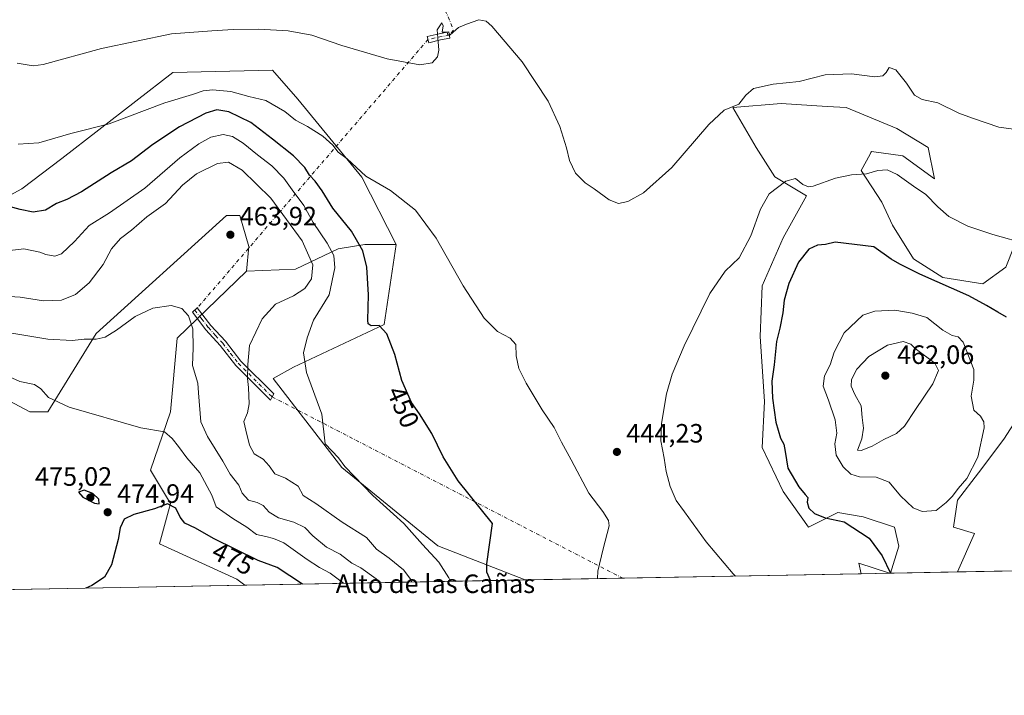
# Model space of a CAD drawing. Units: metres. Extents: x 628768 to 632267, y 4683350 to 4685727.
# Drawn here: x 630964 to 631336, y 4683350 to 4683605 of the extents above; entities that cross this region are included whole.
import ezdxf
from ezdxf.enums import TextEntityAlignment as Align

# ---------------------------------------------------------------- set-up
doc = ezdxf.new("R2010")
doc.units = ezdxf.units.M
doc.header["$MEASUREMENT"] = 0
doc.linetypes.add('DGN Style 4', pattern=[2.6384748266838614, 1.318413404963828, -0.6592067024819142, 0.001648016756204785, -0.6592067024819142])
doc.linetypes.add('DGN Style 5', pattern=[1.1536117293433497, 0.4944050268614355, -0.6592067024819142])
for name, color, linetype, lineweight in [('Camino Cxs', 7, 'Continuous', 0), ('Camino eje', 30, 'DGN Style 4', 13), ('Camino eje virtual', 6, 'DGN Style 4', 0), ('Comarca CxS', 21, 'Continuous', 0), ('Comunidad Autónoma CxS', 142, 'Continuous', 0), ('Cultivos herbáceos CxS', 92, 'Continuous', 0), ('Curva de nivel maestra', 30, 'Continuous', 30), ('Curva de nivel normal', 30, 'Continuous', 0), ('Espacio natural protegido CxS', 121, 'Continuous', 0), ('Estanque Cxs', 5, 'Continuous', 0), ('Matorral CxS', 135, 'Continuous', 0), ('Municipio CxS', 4, 'Continuous', 0), ('Nombre de cima', 7, 'Continuous', 0), ('Provincia CxS', 1, 'Continuous', 0), ('Punto de cota en terreno', 7, 'Continuous', 0), ('Rótulo de curva de nivel directora', 7, 'Continuous', 0), ('Rótulo de punto de cota en terreno', 7, 'Continuous', 0), ('Senda virtual', 7, 'DGN Style 5', 0), ('Suelo desnudo CxS', 253, 'Continuous', 0)]:
    doc.layers.add(name, color=color, linetype=linetype, lineweight=lineweight)
doc.styles.add('Style-Arial', font='txt')

# ---------------------------------------------------------------- blocks, each defined once
blk = doc.blocks.new('*U3')
at = {"layer": 'Cultivos herbáceos CxS', "color": 92, "linetype": 'Continuous', "lineweight": 0}
for points in [[(631394.4466000004, 4683398.306100001, 449.3368000000046), (631318.1787, 4683396.8891, 452.0890999999974), (631324.6032999996, 4683411.344500001, 453.5371000000014), (631316.6797000002, 4683413.721700001, 454.293399999995), (631318.2647000002, 4683424.022700001, 455.0785999999935), (631326.1885000002, 4683434.3233, 454.7614000000031), (631335.6971000005, 4683447.0011, 453.5029000000068), (631344.4130999995, 4683460.4715, 451.7051000000066)], [(631336.4899000004, 4683511.9757, 446.7427000000025), (631327.7739000004, 4683505.636700001, 448.1955000000017), (631312.7188999997, 4683508.013900001, 449.2774999999965), (631301.6255000001, 4683515.145500001, 448.7513999999938), (631293.7023, 4683527.8235, 447.1613999999972), (631289.7405000003, 4683536.5395, 446.4709000000003), (631281.8169, 4683548.425100001, 444.8947999999946), (631285.2537000002, 4683554.611500001, 444.7951999999932), (631285.5793000003, 4683555.1975, 444.8004999999976), (631285.7789000003, 4683555.556500001, 444.8068999999959), (631297.6643000003, 4683553.971899999, 444.1719000000012), (631309.5497000003, 4683545.255700001, 443.4302000000025), (631307.1728999997, 4683557.1413, 441.6358000000037), (631295.2874999996, 4683564.272500001, 442.4471000000049), (631276.2707000002, 4683572.196699999, 441.2449000000051), (631269.0059000002, 4683572.6655, 441.0513000000064), (631251.7072999999, 4683573.7817, 440.7581000000064), (631233.4824999999, 4683572.197100001, 440.0271000000066), (631242.1986999996, 4683557.1417, 441.9107999999979), (631249.3299000004, 4683546.0485, 443.9587999999931), (631261.2153000003, 4683538.9169, 445.4974999999977), (631252.4990999997, 4683523.069700001, 446.6873000000051), (631244.5752999998, 4683504.845100001, 447.380799999999), (631243.7824999997, 4683485.8281, 448.2385000000068), (631245.3671000004, 4683461.264699999, 449.3714000000036), (631244.5745000001, 4683443.832699999, 448.9875999999931), (631252.4981000006, 4683427.192500001, 448.9290000000037), (631262.0062999995, 4683413.722300001, 449.0795999999973), (631273.0994999995, 4683419.2687, 450.9459999999963), (631282.6079000002, 4683417.683900001, 451.0731999999989), (631294.4933000002, 4683413.721899999, 451.4916999999987), (631296.0780999997, 4683406.590500001, 450.8804999999993), (631292.9486999996, 4683396.420399999, 450.007500000007), (631292.5398000004, 4683396.412799999, 449.9423999999999), (631281.0231, 4683400.251900001, 449.3837000000058), (631281.9006000003, 4683396.215100001, 448.9262000000017), (631155.0721000005, 4683393.8588, 448.4272999999957), (631122.1250999998, 4683406.7589, 453.5253999999986), (631085.8816999998, 4683436.2751, 455.4455000000017), (631060.0321000004, 4683469.9301, 457.6843999999983), (631067.6179000001, 4683474.147100001, 455.8678000000073), (631101.8969000002, 4683490.2479, 449.8801999999997), (631106.3903000001, 4683520.5297, 446.8849999999948), (631093.4688999997, 4683545.9069, 445.4140999999945), (631069.3049, 4683575.3453, 443.1034999999974), (631059.7005000003, 4683586.369700001, 441.6389000000054), (631022.1042999999, 4683585.465700001, 441.812699999995), (630980.2893000003, 4683552.9911, 446.6668000000063), (630965.0900999998, 4683541.470100001, 448.0858000000007), (630951.7789000003, 4683534.408100001, 449.9440000000032)]]:
    blk.add_polyline3d(points, dxfattribs=at)
blk = doc.blocks.new('*U8')
at = {"layer": 'Suelo desnudo CxS', "color": 253, "linetype": 'Continuous', "lineweight": 0}
blk.add_polyline3d([(631155.0721000005, 4683393.8588, 448.4272999999957), (631049.2721999995, 4683391.893200001, 477.9980000000069), (631046.2663000004, 4683394.109300001, 477.7930000000051), (631017.0447000006, 4683407.525699999, 476.5320000000065), (631021.2594999997, 4683422.705900001, 474.6650999999983), (631013.6738999998, 4683435.354699999, 472.3883999999962), (631021.2599, 4683457.281500001, 468.7587000000058), (631023.7884999998, 4683485.1107, 466.0342999999993), (631049.9183, 4683510.4101, 464.3252000000066), (631068.4612999996, 4683511.2533, 463.0913), (631084.4754999997, 4683518.842900001, 454.1318000000028), (631094.5904999999, 4683520.529899999, 449.8252000000066), (631106.3903000001, 4683520.5297, 446.8849999999948), (631101.8969000002, 4683490.2479, 449.8801999999997), (631067.6179000001, 4683474.147100001, 455.8678000000073), (631060.0321000004, 4683469.9301, 457.6843999999983), (631085.8816999998, 4683436.2751, 455.4455000000017), (631122.1250999998, 4683406.7589, 453.5253999999986)], close=True, dxfattribs=at)
blk = doc.blocks.new('*U22')
at = {"layer": 'Matorral CxS', "color": 135, "linetype": 'Continuous', "lineweight": 0}
blk.add_polyline3d([(631307.1728999997, 4683557.1413, 441.6358000000037), (631309.5497000003, 4683545.255700001, 443.4302000000025), (631297.6643000003, 4683553.971899999, 444.1719000000012), (631285.7789000003, 4683555.556500001, 444.8068999999959), (631285.5793000003, 4683555.1975, 444.8004999999976), (631285.2537000002, 4683554.611500001, 444.7951999999932), (631281.8169, 4683548.425100001, 444.8947999999946), (631289.7405000003, 4683536.5395, 446.4709000000003), (631293.7023, 4683527.8235, 447.1613999999972), (631301.6255000001, 4683515.145500001, 448.7513999999938), (631312.7188999997, 4683508.013900001, 449.2774999999965), (631327.7739000004, 4683505.636700001, 448.1955000000017), (631336.4899000004, 4683511.9757, 446.7427000000025), (631339.6595000002, 4683519.899300001, 445.5329999999958), (631345.2061000001, 4683524.6535, 444.5178000000015), (631345.7440999999, 4683524.0667, 444.5737999999984), (631353.9222999997, 4683515.145099999, 444.9377999999998), (631361.8459000001, 4683504.051899999, 445.2890000000043), (631373.7314999999, 4683497.7127, 445.3858999999939), (631379.2780999999, 4683504.843900001, 444.7871000000014), (631379.2783000004, 4683518.314300001, 443.7621999999974), (631373.7317000005, 4683527.0305, 442.9885999999969), (631366.6004999997, 4683534.161900001, 442.7652999999991), (631355.5072999997, 4683537.331499999, 442.895399999994), (631342.8295, 4683542.085899999, 442.4425000000047), (631356.2997000003, 4683553.178900001, 441.6984999999986), (631368.9779000003, 4683557.9331, 440.3871000000072), (631382.4480999997, 4683548.4243, 440.1883999999991), (631391.1640999997, 4683535.746300001, 440.923299999995), (631395.1256999997, 4683521.483899999, 441.896900000007), (631393.5409000004, 4683509.598099999, 443.184699999998), (631390.3711000001, 4683493.750700001, 444.5761000000057), (631382.4473000001, 4683481.8651, 446.0911000000052), (631364.2226999998, 4683481.865300001, 448.2548999999999), (631352.3371000001, 4683473.9417, 450.4492999999929), (631344.4130999995, 4683460.4715, 451.7051000000066), (631335.6971000005, 4683447.0011, 453.5029000000068), (631326.1885000002, 4683434.3233, 454.7614000000031), (631318.2647000002, 4683424.022700001, 455.0785999999935), (631316.6797000002, 4683413.721700001, 454.293399999995), (631324.6032999996, 4683411.344500001, 453.5371000000014), (631318.1787, 4683396.8891, 452.0890999999974), (631292.9486999996, 4683396.420399999, 450.007500000007), (631296.0780999997, 4683406.590500001, 450.8804999999993), (631294.4933000002, 4683413.721899999, 451.4916999999987), (631282.6079000002, 4683417.683900001, 451.0731999999989), (631273.0994999995, 4683419.2687, 450.9459999999963), (631262.0062999995, 4683413.722300001, 449.0795999999973), (631252.4981000006, 4683427.192500001, 448.9290000000037), (631244.5745000001, 4683443.832699999, 448.9875999999931), (631245.3671000004, 4683461.264699999, 449.3714000000036), (631243.7824999997, 4683485.8281, 448.2385000000068), (631244.5752999998, 4683504.845100001, 447.380799999999), (631252.4990999997, 4683523.069700001, 446.6873000000051), (631261.2153000003, 4683538.9169, 445.4974999999977), (631249.3299000004, 4683546.0485, 443.9587999999931), (631242.1986999996, 4683557.1417, 441.9107999999979), (631233.4824999999, 4683572.197100001, 440.0271000000066), (631251.7072999999, 4683573.7817, 440.7581000000064), (631269.0059000002, 4683572.6655, 441.0513000000064), (631276.2707000002, 4683572.196699999, 441.2449000000051), (631295.2874999996, 4683564.272500001, 442.4471000000049)], close=True, dxfattribs=at)
blk.add_3dface([(631292.5398000004, 4683396.412799999, 449.9423999999999), (631281.9006000003, 4683396.215100001, 448.9262000000017), (631281.0231, 4683400.251900001, 449.3837000000058)], dxfattribs=at)
blk = doc.blocks.new('5PATER')
at = {"layer": 'Estanque Cxs', "linetype": 'Continuous', "lineweight": 0}
h = blk.add_hatch(color=51, dxfattribs=at)
edge = h.paths.add_edge_path()
edge.add_ellipse((0, 0), major_axis=(-0.1095731443231308, -0.1110710700762829), ratio=0.9994222409660322, start_angle=0, end_angle=360)

msp = doc.modelspace()

# ---------------------------------------------------------------- linework, layer by layer
at = {"layer": 'Camino Cxs', "color": 7, "linetype": 'Continuous', "lineweight": 0}
for points in [[(631123.0783000002, 4683597.745100001, 440.2284999999974), (631118.6677000001, 4683596.694900001, 439.9496000000072), (631118.1118999999, 4683599.0297, 440.2678000000015), (631122.5913000006, 4683600.0963, 440.6119999999937), (631126.2247000001, 4683600.737299999, 440.2673999999971), (631126.6416999997, 4683598.3739, 440.2151000000013)], [(631059.5950999996, 4683462.9451, 457.6526000000013), (631059.0201000003, 4683461.7501, 457.8263000000007), (631045.9301000005, 4683474.770099999, 461.2764000000025), (631040.0100999996, 4683482.380100001, 462.901199999993), (631034.5900999998, 4683488.3201, 464.0700999999972), (631029.4801000003, 4683494.9101, 465.0357999999979), (631031.3501000004, 4683496.550100001, 464.9165999999968), (631036.5100999996, 4683489.9301, 463.8684999999969), (631041.9301000005, 4683484.0001, 462.8911999999983), (631047.8101000005, 4683476.4301, 460.8332999999984), (631060.1700999998, 4683464.140100001, 457.4910999999993)]]:
    msp.add_polyline3d(points, close=True, dxfattribs=at)
for points in [[(631123.0783000002, 4683597.745100001, 440.2284999999974), (631118.6677000001, 4683596.694900001, 439.9496000000072), (631118.1118999999, 4683599.0297, 440.2678000000015), (631122.5913000006, 4683600.0963, 440.6119999999937), (631126.2247000001, 4683600.737299999, 440.2673999999971), (631126.6416999997, 4683598.3739, 440.2151000000013), (631123.0783000002, 4683597.745100001, 440.2284999999974)], [(631059.5950999996, 4683462.9451, 457.6526000000013), (631059.0201000003, 4683461.7501, 457.8263000000007), (631045.9301000005, 4683474.770099999, 461.2764000000025), (631040.0100999996, 4683482.380100001, 462.901199999993), (631034.5900999998, 4683488.3201, 464.0700999999972), (631029.4801000003, 4683494.9101, 465.0357999999979), (631031.3501000004, 4683496.550100001, 464.9165999999968), (631036.5100999996, 4683489.9301, 463.8684999999969), (631041.9301000005, 4683484.0001, 462.8911999999983), (631047.8101000005, 4683476.4301, 460.8332999999984), (631060.1700999998, 4683464.140100001, 457.4910999999993), (631059.5950999996, 4683462.9451, 457.6526000000013)]]:
    msp.add_polyline3d(points, dxfattribs=at)
at = {"layer": 'Camino eje', "color": 30, "linetype": 'DGN Style 4', "lineweight": 13, "extrusion": (0.1784016354212274, -0.8994498405837141, 0.3989521785289092), "elevation": -4099893.254633627, "flags": 128}
msp.add_lwpolyline([(1530285.328795221, 1784244.288094611), (1530281.675808619, 1784244.481557499), (1530277.109828359, 1784244.046974855)], dxfattribs=at)
at = {"layer": 'Camino eje', "color": 30, "linetype": 'DGN Style 4', "lineweight": 13}
msp.add_polyline3d([(631030.4151, 4683495.7301, 464.948000000004), (631032.9951, 4683492.420100001, 464.4388000000035), (631035.5500999996, 4683489.1251, 463.9551000000066), (631038.2600999996, 4683486.155099999, 463.3592000000062), (631040.9700999996, 4683483.190099999, 462.8770999999979), (631043.9101, 4683479.405099999, 462.0342999999993), (631046.8701, 4683475.600099999, 461.0632000000041), (631059.5950999996, 4683462.9451, 457.6526000000013)], dxfattribs=at)
at = {"layer": 'Camino eje virtual', "color": 6, "linetype": 'DGN Style 4', "lineweight": 0, "extrusion": (0.03374631671887156, 0.04604140215142674, 0.9983693582015828), "elevation": 237377.1967015498, "flags": 128}
msp.add_lwpolyline([(2259801.901893619, -4143899.799843787), (2259747.993641284, -4143867.342619553), (2259748.190535529, -4143864.832299911)], dxfattribs=at)
at = {"layer": 'Camino eje virtual', "color": 6, "linetype": 'DGN Style 4', "lineweight": 0, "extrusion": (-0.4847403181451722, 0.5778644653200846, 0.6565816656630384), "elevation": 2400845.148060569, "flags": 128}
msp.add_lwpolyline([(-3493552.994957173, -2089361.050149051), (-3493421.199578558, -2089328.02908596), (-3493419.95624519, -2089327.987455474)], dxfattribs=at)
at = {"layer": 'Camino eje virtual', "color": 6, "linetype": 'DGN Style 4', "lineweight": 0, "extrusion": (0.07864742287351283, -0.04066283707794844, 0.996072847012771), "elevation": -140355.8245347676, "flags": 128}
msp.add_lwpolyline([(4450126.799767928, 1584213.776182013), (4450126.799767928, 1584064.253046478)], dxfattribs=at)
at = {"layer": 'Comarca CxS', "color": 21, "linetype": 'Continuous', "lineweight": 0, "flags": 128}
msp.add_lwpolyline([(632047.5535187522, 4683410.439806924), (628810.490000959, 4683350.299983165)], dxfattribs=at)
at = {"layer": 'Comunidad Autónoma CxS', "color": 142, "linetype": 'Continuous', "lineweight": 0, "flags": 128}
msp.add_lwpolyline([(632047.5535187522, 4683410.439806924), (628810.490000959, 4683350.299983165)], dxfattribs=at)
at = {"layer": 'Cultivos herbáceos CxS', "color": 92, "linetype": 'Continuous', "lineweight": 0, "extrusion": (-0.09181789180793488, -0.1318225524533479, 0.9870117980088338), "elevation": -674897.121031776, "flags": 128}
msp.add_lwpolyline([(-2158766.103150175, 4149334.310603793), (-2158777.747320297, 4149330.833431652), (-2158774.720104104, 4149327.985586585)], dxfattribs=at)
at = {"layer": 'Cultivos herbáceos CxS', "color": 92, "linetype": 'Continuous', "lineweight": 0, "extrusion": (-0.1572113172742985, -0.002922715295883218, 0.9875606611526095), "elevation": -112490.2206857461, "flags": 128}
msp.add_lwpolyline([(-4670852.941882539, 709374.2070527049), (-4670852.941882539, 709373.7930319209)], dxfattribs=at)
at = {"layer": 'Cultivos herbáceos CxS', "color": 92, "linetype": 'Continuous', "lineweight": 0, "extrusion": (0.03605130910505779, 0.0006697579570832937, 0.9993497158332966), "elevation": 26348.38424662089, "flags": 128}
msp.add_lwpolyline([(4670862.338938583, -717794.9672973052), (4670862.338938583, -717718.6365002118)], dxfattribs=at)
at = {"layer": 'Cultivos herbáceos CxS', "color": 92, "linetype": 'Continuous', "lineweight": 0, "extrusion": (0.10642384935012, 0.001977197265298688, 0.9943188899847358), "elevation": 76875.82557484544, "flags": 128}
msp.add_lwpolyline([(4670861.902936966, -713951.7073796248), (4670861.902936966, -713914.6685034615)], dxfattribs=at)
at = {"layer": 'Cultivos herbáceos CxS', "color": 92, "linetype": 'Continuous', "lineweight": 0, "extrusion": (-0.04926848157416414, -0.0009153443135411722, 0.9987851515056498), "elevation": -34940.83995375777, "flags": 128}
msp.add_lwpolyline([(-4670861.771743287, 717319.0322423585), (-4670861.771743288, 717228.9009141391)], dxfattribs=at)
at = {"layer": 'Cultivos herbáceos CxS', "color": 92, "linetype": 'Continuous', "lineweight": 0, "extrusion": (-0.03581154934606199, -0.000665322541464337, 0.9993583392754325), "elevation": -25237.12705720595, "flags": 128}
msp.add_lwpolyline([(-4670861.961604716, 717491.9237479576), (-4670861.961604716, 717297.6372823619)], dxfattribs=at)
at = {"layer": 'Cultivos herbáceos CxS', "color": 92, "linetype": 'Continuous', "lineweight": 0}
for points in [[(630897.3589000005, 4683578.720699999, 448.593399999998), (630934.4451000001, 4683535.7105, 450.6974999999948), (630951.7789000003, 4683534.408100001, 449.9440000000032), (630965.0900999998, 4683541.470100001, 448.0858000000007), (630980.2893000003, 4683552.9911, 446.6668000000063), (631022.1042999999, 4683585.465700001, 441.812699999995), (631059.7005000003, 4683586.369700001, 441.6389000000054), (631069.3049, 4683575.3453, 443.1034999999974), (631093.4688999997, 4683545.9069, 445.4140999999945), (631106.3903000001, 4683520.5297, 446.8849999999948)], [(631336.4899000004, 4683511.9757, 446.7427000000025), (631327.7739000004, 4683505.636700001, 448.1955000000017), (631312.7188999997, 4683508.013900001, 449.2774999999965), (631301.6255000001, 4683515.145500001, 448.7513999999938), (631293.7023, 4683527.8235, 447.1613999999972), (631289.7405000003, 4683536.5395, 446.4709000000003), (631281.8169, 4683548.425100001, 444.8947999999946), (631285.2537000002, 4683554.611500001, 444.7951999999932), (631285.5793000003, 4683555.1975, 444.8004999999976), (631285.7789000003, 4683555.556500001, 444.8068999999959), (631297.6643000003, 4683553.971899999, 444.1719000000012), (631309.5497000003, 4683545.255700001, 443.4302000000025), (631307.1728999997, 4683557.1413, 441.6358000000037), (631295.2874999996, 4683564.272500001, 442.4471000000049), (631276.2707000002, 4683572.196699999, 441.2449000000051), (631269.0059000002, 4683572.6655, 441.0513000000064), (631251.7072999999, 4683573.7817, 440.7581000000064), (631233.4824999999, 4683572.197100001, 440.0271000000066), (631242.1986999996, 4683557.1417, 441.9107999999979), (631249.3299000004, 4683546.0485, 443.9587999999931), (631261.2153000003, 4683538.9169, 445.4974999999977), (631252.4990999997, 4683523.069700001, 446.6873000000051), (631244.5752999998, 4683504.845100001, 447.380799999999), (631243.7824999997, 4683485.8281, 448.2385000000068), (631245.3671000004, 4683461.264699999, 449.3714000000036), (631244.5745000001, 4683443.832699999, 448.9875999999931), (631252.4981000006, 4683427.192500001, 448.9290000000037), (631262.0062999995, 4683413.722300001, 449.0795999999973), (631273.0994999995, 4683419.2687, 450.9459999999963), (631282.6079000002, 4683417.683900001, 451.0731999999989), (631294.4933000002, 4683413.721899999, 451.4916999999987), (631296.0780999997, 4683406.590500001, 450.8804999999993), (631292.9486999996, 4683396.420499999, 450.007500000007)], [(630838.3573000003, 4683541.6151, 461.0550999999978), (630859.4291000003, 4683506.194900001, 465.1741000000038), (630893.9857000001, 4683479.208900001, 468.8147000000026), (630918.4294999996, 4683469.931500001, 471.5387999999948), (630952.1445000004, 4683465.715100001, 472.3053000000073), (630968.1590999998, 4683457.2819, 472.1630000000005), (630974.9023000002, 4683457.2819, 471.4870999999985), (630993.1667, 4683486.874700001, 464.7133999999933), (631042.3327000003, 4683531.4933, 464.0574999999953), (631047.3894999997, 4683531.4933, 463.974000000002), (631050.7603000002, 4683519.6863, 464.0875999999989), (631049.9183, 4683510.4101, 464.3252000000066)], [(630952.1445000004, 4683465.715100001, 472.3053000000073), (630968.1590999998, 4683457.2819, 472.1630000000005), (630974.9023000002, 4683457.2819, 471.4870999999985), (630993.1667, 4683486.874700001, 464.7133999999933), (631042.3327000003, 4683531.4933, 464.0574999999953), (631047.3894999997, 4683531.4933, 463.974000000002), (631050.7603000002, 4683519.6863, 464.0875999999989), (631049.9183, 4683510.4101, 464.3252000000066), (631023.7884999998, 4683485.1107, 466.0342999999993), (631021.2599, 4683457.281500001, 468.7587000000058), (631013.6738999998, 4683435.354699999, 472.3883999999962), (631021.2594999997, 4683422.705900001, 474.6650999999983), (631017.0447000006, 4683407.525699999, 476.5320000000065), (631046.2663000004, 4683394.109300001, 477.7930000000051), (631049.2721999995, 4683391.893200001, 477.9980000000069), (630855.1437999997, 4683388.286599999, 471.0390999999945)], [(631106.3903000001, 4683520.5297, 446.8849999999948), (631101.8969000002, 4683490.2479, 449.8801999999997), (631067.6179000001, 4683474.147100001, 455.8678000000073), (631060.0321000004, 4683469.9301, 457.6843999999983), (631085.8816999998, 4683436.2751, 455.4455000000017), (631122.1250999998, 4683406.7589, 453.5253999999986), (631155.0718, 4683393.858999999, 448.4272999999957)], [(631049.9183, 4683510.4101, 464.3252000000066), (631023.7884999998, 4683485.1107, 466.0342999999993), (631021.2599, 4683457.281500001, 468.7587000000058), (631013.6738999998, 4683435.354699999, 472.3883999999962), (631021.2594999997, 4683422.705900001, 474.6650999999983), (631017.0447000006, 4683407.525699999, 476.5320000000065), (631046.2663000004, 4683394.109300001, 477.7930000000051), (631049.2719999999, 4683391.893400001, 477.9980000000069)], [(631318.1787, 4683396.8892, 452.0890999999974), (631324.6032999996, 4683411.344500001, 453.5371000000014), (631316.6797000002, 4683413.721700001, 454.293399999995), (631318.2647000002, 4683424.022700001, 455.0785999999935), (631326.1885000002, 4683434.3233, 454.7614000000031), (631335.6971000005, 4683447.0011, 453.5029000000068), (631344.4130999995, 4683460.4715, 451.7051000000066)]]:
    msp.add_polyline3d(points, dxfattribs=at)
at = {"layer": 'Curva de nivel maestra', "color": 30, "linetype": 'Continuous', "lineweight": 30, "flags": 128}
for points, elevation in [([(631142.0258999999, 4683393.616699999), (631140.6399999997, 4683396.8201), (631140.6200000001, 4683400.0001), (631142.6900000004, 4683415.220100001), (631129.7400000002, 4683431.2301), (631124.1900000004, 4683440.4001), (631119.8899999997, 4683449.090100001), (631115.2199999997, 4683456.5701), (631112.1500000004, 4683460.8201), (631108.5, 4683469.200099999), (631105.8399999999, 4683478.940099999), (631102.8600000005, 4683486.7601), (631100.0199999996, 4683489.860099999), (631096.9699999997, 4683489.840100001), (631095.8399999999, 4683490.550100001), (631095.6600000003, 4683491.9901), (631095.9900000002, 4683501.440099999), (631095.3899999997, 4683511.960100001), (631093.7800000003, 4683518.1501), (631089.5300000003, 4683525.5801), (631082.5199999996, 4683534.170100001), (631078.4900000002, 4683540.8101), (631075.8200000003, 4683544.470100001), (631073.6900000004, 4683546.670100001), (631071.9000000004, 4683549.540100001), (631067.6600000003, 4683553.9801), (631059.6799999997, 4683560.3301), (631051.5800000001, 4683566.5601), (631043.2599999999, 4683570.5701), (631038.7400000002, 4683571.340100001), (631034.6100000005, 4683570.050100001), (631024.5999999996, 4683564.9801), (631014.5599999997, 4683558.210100001), (631006.5499999998, 4683552.110099999), (630998.8200000003, 4683547.5001), (630987.6399999997, 4683540.440099999), (630982.1699999999, 4683537.440099999), (630978.2300000006, 4683535.940099999), (630974.0899999999, 4683533.5001), (630969.3499999996, 4683532.690099999), (630964.5199999996, 4683533.700099999), (630959.4400000004, 4683535.140100001)], 450), ([(631336.6699999999, 4683493.0101), (631333.4699999997, 4683494.9901), (631329.1500000004, 4683497.5001), (631322.5499999998, 4683501.1601), (631303.9600000001, 4683509.340100001), (631296.5199999996, 4683513.130100001), (631293.25, 4683514.960100001), (631286.6600000003, 4683519.670100001), (631272.1200000001, 4683521.420100001), (631268.4199999999, 4683520.4801), (631265.3899999997, 4683520.2301), (631262.0800000001, 4683518.700099999), (631258.2000000002, 4683513.800100001), (631254.5999999996, 4683505.770099999), (631252.8399999999, 4683499.540100001), (631252.3399999999, 4683494.710100001), (631251.1799999997, 4683488.860099999), (631249.9100000003, 4683483.860099999), (631249.0300000003, 4683475.100099999), (631248.2199999997, 4683468.9001), (631248.4199999999, 4683462.4301), (631249.7100000001, 4683453.380100001), (631251.4299999997, 4683447.350099999), (631252.6500000004, 4683445.100099999), (631253.2199999997, 4683442.380100001), (631254.1900000004, 4683436.020099999), (631258.3200000003, 4683429.0101), (631260.7400000002, 4683426.090100001), (631261.7999999998, 4683424.9901), (631261.4699999997, 4683423.170100001), (631262.0999999996, 4683420.960100001), (631264.2400000002, 4683418.9301), (631268.3499999996, 4683417.290100001), (631275.4800000006, 4683415.840100001), (631284.8499999996, 4683409.600099999), (631289.7599999999, 4683402.960100001), (631293.0055000001, 4683396.421700001)], 450), ([(630994.3200000003, 4683422.5801), (630994.2300000006, 4683424.350099999), (630991.8700000001, 4683426.5001), (630988.6600000003, 4683427.780099999), (630986.5, 4683427.050100001), (630988.2000000002, 4683425.090100001), (630992.5899999999, 4683422.9001), (630994.3200000003, 4683422.5801)], 475), ([(631071.1076999997, 4683392.299100001), (631061.4800000006, 4683398.520099999), (631054.3200000003, 4683401.1801), (631037.5099999999, 4683409.4801), (631030.6200000001, 4683413.4001), (631026.6200000001, 4683415.290100001), (631024.8600000005, 4683417.540100001), (631023.2699999996, 4683420.9301), (631020.1200000001, 4683422.620100001), (631015.2199999997, 4683420.670100001), (631007.4400000004, 4683418.5801), (631003.7000000002, 4683416.7601), (631002.1799999997, 4683413.520099999), (631001.4600000001, 4683409.1801), (630998.9400000004, 4683399.520099999), (630996.29, 4683394.940099999), (630991.54, 4683391.8201), (630989.3459000001, 4683390.780099999)], 475), ([(631293.0055000001, 4683396.421700001), (631293.0055999998, 4683396.421399999)], 450), ([(630989.3459000001, 4683390.780099999), (630989.3454999998, 4683390.779899999)], 475)]:
    msp.add_lwpolyline(points, dxfattribs=dict(at, elevation=elevation))
at = {"layer": 'Curva de nivel normal', "color": 30, "linetype": 'Continuous', "lineweight": 0, "flags": 128}
for points, elevation in [([(630963.4100000003, 4683588.9801), (630969.3700000001, 4683587.920100001), (630973.2300000006, 4683588.460100001), (630995.1699999999, 4683594.520099999), (631021.5599999997, 4683600.100099999), (631036.8899999997, 4683601.200099999), (631044.8899999997, 4683601.720100001), (631054.5800000001, 4683601.8301), (631065.6600000003, 4683601.220100001), (631074.5800000001, 4683599.530099999), (631085.8799999999, 4683595.6601), (631103, 4683590.640100001), (631115.3399999999, 4683588.380100001), (631119.9900000002, 4683589.0601), (631121.9600000001, 4683591.350099999), (631122.5599999997, 4683593.920100001), (631122.1399999997, 4683598.530099999), (631121.9100000003, 4683601.530099999), (631123.6600000003, 4683604.200099999), (631124.1799999997, 4683603.0001), (631123.79, 4683600.7301), (631125.5999999996, 4683600.670100001), (631125.9000000004, 4683599.4901), (631126.7999999998, 4683599.710100001), (631129.8799999999, 4683602.4901), (631132.8799999999, 4683603.630100001), (631137.6200000001, 4683605.3301), (631140.3799999999, 4683604.880100001), (631142.5499999998, 4683602.970100001), (631153.9199999999, 4683589.470100001), (631163.7000000002, 4683574.5801), (631168.2000000002, 4683565.020099999), (631170.7199999997, 4683557.020099999), (631171.8099999997, 4683552.2301), (631174.04, 4683547.420100001), (631177.7800000003, 4683543.7401), (631181.0999999996, 4683541.5701), (631186.7800000003, 4683537.4001), (631190.2999999998, 4683535.970100001), (631193.7999999998, 4683536.770099999), (631199.6900000004, 4683540.0701), (631210.4600000001, 4683549.530099999), (631224.3899999997, 4683565.870100001), (631230.1600000003, 4683571.200099999), (631235.7699999996, 4683573.530099999), (631238.2999999998, 4683576.9001), (631241.2300000006, 4683579.350099999), (631248.7000000002, 4683581.0601), (631258.4400000004, 4683582.100099999), (631268.25, 4683584.5801), (631278.2400000002, 4683584.9101), (631287.0499999998, 4683583.850099999), (631290.0999999996, 4683584.140100001), (631291.3099999997, 4683585.4301), (631292.4400000004, 4683587.280099999), (631294.9000000004, 4683586.470100001), (631299, 4683581.4301), (631302.0499999998, 4683576.890100001), (631304.8600000005, 4683575.220100001), (631310.8399999999, 4683574.040100001), (631318.7800000003, 4683570.050100001), (631323.8399999999, 4683568.1601), (631333.8600000005, 4683564.8201), (631344.0999999996, 4683563.420100001)], 440), ([(631182.432, 4683394.3673), (631182.5, 4683397.1501), (631184.5099999999, 4683405.6601), (631186.8200000003, 4683414.2301), (631186.54, 4683416.350099999), (631184.4100000003, 4683419.7501), (631179.1600000003, 4683426.620100001), (631172.4000000004, 4683439.210100001), (631168.7800000003, 4683445.9001), (631166.0300000003, 4683451.360099999), (631161.4500000002, 4683458.120100001), (631155.4199999999, 4683468.090100001), (631152.7300000006, 4683473.7301), (631151.7300000006, 4683478.440099999), (631151.54, 4683482.7401), (631149.4500000002, 4683485.170100001), (631144.5800000001, 4683487.600099999), (631139.5700000003, 4683492.6501), (631131.6699999999, 4683504.9001), (631121.5300000003, 4683522.9101), (631113.7400000002, 4683533.4101), (631104.2999999998, 4683540.9101), (631094.9299999997, 4683546.3101), (631087.8700000001, 4683552.8301), (631084.4900000002, 4683555.4001), (631082.5300000003, 4683558.0001), (631078.6900000004, 4683561.380100001), (631072.9100000003, 4683565.090100001), (631068.3700000001, 4683567.450099999), (631064.3799999999, 4683570.720100001), (631057.1699999999, 4683574.8201), (631050.79, 4683576.3301), (631044, 4683578.220100001), (631037.0899999999, 4683578.960100001), (631033.5999999996, 4683578.5601), (631029.4800000006, 4683577.140100001), (631019.0999999996, 4683574.0101), (630998.0599999997, 4683566.100099999), (630983.6699999999, 4683562.460100001), (630971.54, 4683558.920100001), (630963.7400000002, 4683558.390100001)], 445), ([(631126.8400999998, 4683393.3344), (631126.3300000001, 4683394.6801), (631122.54, 4683400.590100001), (631116.3600000005, 4683407.190099999), (631109.2999999998, 4683415.120100001), (631097.6100000005, 4683425.7301), (631087.0599999997, 4683436.720100001), (631084.6399999997, 4683439.970100001), (631079.5599999997, 4683445.210100001), (631078.3600000005, 4683456.4101), (631072.5499999998, 4683472.210100001), (631071.3899999997, 4683479.5801), (631072.8099999997, 4683485.3101), (631075.1600000003, 4683491.880100001), (631081.1100000005, 4683501.540100001), (631083.2599999999, 4683511.690099999), (631082.8499999996, 4683516.290100001), (631080.3200000003, 4683520.970100001), (631075.1200000001, 4683528.770099999), (631071.54, 4683535.200099999), (631067.1500000004, 4683541.090100001), (631064.0099999999, 4683545.4901), (631059.5099999999, 4683550.2501), (631054.1200000001, 4683554.3301), (631048.5999999996, 4683558.7401), (631044.6100000005, 4683561.2601), (631041.0999999996, 4683562.0801), (631036.4299999997, 4683560.9801), (631031.8899999997, 4683558.4901), (631024.7699999996, 4683553.270099999), (631011.5199999996, 4683541.8201), (630998.1799999997, 4683532.420100001), (630990.4800000006, 4683527.710100001), (630985, 4683521.5801), (630980.04, 4683516.970100001), (630977.6399999997, 4683516.0601), (630974.2400000002, 4683516.7501), (630971.9600000001, 4683517.630100001), (630965.8700000001, 4683518.880100001), (630958.4199999999, 4683518.040100001)], 455), ([(631112.2885999996, 4683393.064099999), (631111.9600000001, 4683394.030099999), (631109.1900000004, 4683397.620100001), (631103.7699999996, 4683402.140100001), (631098.9900000002, 4683405.540100001), (631095.2400000002, 4683409.880100001), (631086.0199999996, 4683415.690099999), (631076.1399999997, 4683422.7501), (631071.2599999999, 4683425.720100001), (631069.3899999997, 4683429.2601), (631064.5800000001, 4683432.270099999), (631060.5899999999, 4683433.920100001), (631058.4299999997, 4683436.970100001), (631056.1799999997, 4683439.470100001), (631052.8499999996, 4683441.5101), (631051.0099999999, 4683444.780099999), (631049.6200000001, 4683450.370100001), (631048.9500000002, 4683453.640100001), (631050.3200000003, 4683456.9001), (631050.9400000004, 4683460.300100001), (631050.6900000004, 4683466.5601), (631050.2699999996, 4683469.960100001), (631050.4100000003, 4683475.210100001), (631051.0599999997, 4683482.3201), (631055.8300000001, 4683492.450099999), (631060.9000000004, 4683497.920100001), (631067.6100000005, 4683501.110099999), (631071.9900000002, 4683503.870100001), (631074.4699999997, 4683507.520099999), (631074.9900000002, 4683512.890100001), (631070.8799999999, 4683521.870100001), (631059.0499999998, 4683538.040100001), (631048.3099999997, 4683548.630100001), (631043.1799999997, 4683551.600099999), (631038.9500000002, 4683551.040100001), (631030.9900000002, 4683547.1801), (631025.7100000001, 4683542.860099999), (631019.3899999997, 4683535.970100001), (631012.3600000005, 4683530.9001), (631006.5300000003, 4683525.950099999), (631002.3099999997, 4683522.7501), (630998.9600000001, 4683518.840100001), (630995.7999999998, 4683512.920100001), (630990.4800000006, 4683506.050100001), (630985.4199999999, 4683501.5801), (630980.0599999997, 4683499.460100001), (630973.3399999999, 4683499.280099999), (630964.5099999999, 4683500.610099999), (630956.2300000006, 4683501.1801)], 460), ([(631345.0099999999, 4683520.520099999), (631331.5800000001, 4683524.2501), (631322.1900000004, 4683527.4001), (631315.0099999999, 4683531.130100001), (631310.7999999998, 4683534.670100001), (631306.3399999999, 4683539.4301), (631301.6100000005, 4683542.5801), (631295.4800000006, 4683546.9301), (631291.7199999997, 4683548.6501), (631288.1399999997, 4683548.4801), (631283.8300000001, 4683547.1601), (631278.2199999997, 4683546.8201), (631272.2400000002, 4683545.5801), (631263.8099999997, 4683542.470100001), (631262, 4683542.2401), (631259.8799999999, 4683543.210100001), (631257.1100000005, 4683545.450099999), (631253.4000000004, 4683544.4301), (631247.2100000001, 4683539.6601), (631243.8899999997, 4683533.9001), (631240.29, 4683523.8201), (631235.8899999997, 4683515.530099999), (631230.5300000003, 4683510.460100001), (631224.75, 4683502.0101), (631215.0899999999, 4683482.270099999), (631210.5300000003, 4683471.600099999), (631208.4500000002, 4683464.110099999), (631206.5499999998, 4683452.9001), (631206.3200000003, 4683446.390100001), (631207.5599999997, 4683439.8101), (631208.2300000006, 4683434.7501), (631209.7400000002, 4683429.1801), (631212.0999999996, 4683423.890100001), (631215.2199999997, 4683419.550100001), (631223.4199999999, 4683408.220100001), (631233.5999999996, 4683396.140100001), (631234.3978000004, 4683395.332699999)], 445), ([(631100.0722000003, 4683392.837200001), (631098.7999999998, 4683394.3101), (631093.0199999996, 4683398.4001), (631089.7199999997, 4683400.2301), (631085.2300000006, 4683403.6501), (631080.0599999997, 4683406.1801), (631074.8899999997, 4683410.5101), (631071.8899999997, 4683413.6801), (631067.7400000002, 4683415.6801), (631061.9699999997, 4683417.3101), (631058.4299999997, 4683419.4101), (631056.2400000002, 4683422.0001), (631053.9600000001, 4683423.1501), (631050.6399999997, 4683423.970100001), (631048.2199999997, 4683426.640100001), (631046.9800000006, 4683429.630100001), (631043.7199999997, 4683433.8301), (631040.9400000004, 4683438.7301), (631035.2300000006, 4683447.970100001), (631032.7300000006, 4683453.5701), (631031.7800000003, 4683464.540100001), (631031.5700000003, 4683468.210100001), (631029.5099999999, 4683474.880100001), (631029.7999999998, 4683481.540100001), (631029.6200000001, 4683488.6501), (631028.0499999998, 4683493.540100001), (631025.4699999997, 4683496.340100001), (631021.4500000002, 4683497.450099999), (631014.5499999998, 4683496.4301), (631007.8899999997, 4683493.380100001), (631000.9199999999, 4683488.100099999), (630996.5999999996, 4683485.460100001), (630993.2000000002, 4683484.780099999), (630988.5999999996, 4683484.780099999), (630984.0899999999, 4683484.2301), (630974.9800000006, 4683484.7401), (630960.5999999996, 4683487.100099999)], 465), ([(631294.6399999997, 4683495.6601), (631287.04, 4683495.360099999), (631282.5, 4683493.840100001), (631275.4800000006, 4683487.210100001), (631271.6900000004, 4683479.880100001), (631270.1600000003, 4683475.120100001), (631268.0599999997, 4683470.870100001), (631267.5999999996, 4683467.0001), (631269.5800000001, 4683461.780099999), (631272.1100000005, 4683454.3301), (631272.6799999997, 4683449.270099999), (631271.9900000002, 4683445.210100001), (631272.4299999997, 4683441.020099999), (631275.0599999997, 4683436.5001), (631278.0099999999, 4683433.780099999), (631281.2000000002, 4683432.8301), (631287.5800000001, 4683432.640100001), (631292.4199999999, 4683430.7301), (631296.7000000002, 4683425.600099999), (631301.5599999997, 4683421.140100001), (631304.9400000004, 4683419.720100001), (631310.1699999999, 4683420.020099999), (631313.9600000001, 4683423.110099999), (631316.3099999997, 4683425.4801), (631318.4500000002, 4683428.390100001), (631321.7800000003, 4683432.100099999), (631325.9299999997, 4683440.220100001), (631328.2599999999, 4683451.340100001), (631328.1399999997, 4683453.5801), (631326.8600000005, 4683455.7401), (631324.3899999997, 4683458.0101), (631323.4299999997, 4683463.300100001), (631324.4299999997, 4683469.2401), (631324.3700000001, 4683473.360099999), (631320.3300000001, 4683483.690099999), (631318.5199999996, 4683485.590100001), (631316.1600000003, 4683486.140100001), (631312.7599999999, 4683488.110099999), (631306.7000000002, 4683492.9001), (631301.1699999999, 4683494.610099999), (631294.6399999997, 4683495.6601)], 455), ([(631297.75, 4683483.9101), (631291.79, 4683482.5001), (631284.7800000003, 4683478.2301), (631280.2300000006, 4683473.390100001), (631278.2000000002, 4683469.540100001), (631278.0599999997, 4683467.020099999), (631279.4400000004, 4683463.840100001), (631281.9199999999, 4683459.600099999), (631282.2999999998, 4683455.170100001), (631282.7699999996, 4683451.1801), (631282.1500000004, 4683447.140100001), (631280.5099999999, 4683442.8301), (631281.8700000001, 4683442.720100001), (631286.0499999998, 4683444.360099999), (631290.4400000004, 4683446.9001), (631295.1500000004, 4683449.1801), (631298.2400000002, 4683451.880100001), (631302.3399999999, 4683458.210100001), (631308.9800000006, 4683467.880100001), (631311.0199999996, 4683472.950099999), (631309.6299999999, 4683475.710100001), (631302.2699999996, 4683481.210100001), (631300.6600000003, 4683482.9301), (631297.75, 4683483.9101)], 460), ([(631086.5169000003, 4683392.585300001), (631081.5300000003, 4683396.370100001), (631077.4299999997, 4683398.5101), (631072.7800000003, 4683401.5601), (631064.0499999998, 4683407.9101), (631060.1299999999, 4683409.460100001), (631057.25, 4683410.2501), (631053.7199999997, 4683411.0601), (631050.0599999997, 4683413.7301), (631044.7199999997, 4683417.050100001), (631038.5199999996, 4683421.520099999), (631036.8600000005, 4683425.840100001), (631032.3200000003, 4683434.2501), (631027.4000000004, 4683439.950099999), (631024.2699999996, 4683444.280099999), (631021.9100000003, 4683447.300100001), (631019, 4683449.8201), (631010.0800000001, 4683451.2601), (630983, 4683459.0801), (630975.2300000006, 4683462.700099999), (630972.3300000001, 4683466.0601), (630969.9699999997, 4683467.690099999), (630964.4000000004, 4683468.8301), (630958.7999999998, 4683471.3101)], 470)]:
    msp.add_lwpolyline(points, dxfattribs=dict(at, elevation=elevation))
at = {"layer": 'Espacio natural protegido CxS', "color": 121, "linetype": 'Continuous', "lineweight": 0, "flags": 128}
msp.add_lwpolyline([(632047.5535187522, 4683410.439806924), (628810.490000959, 4683350.299983165)], dxfattribs=at)
msp.add_lwpolyline([(632047.5535187522, 4683410.439806924), (628810.490000959, 4683350.299983165)], dxfattribs=at)
msp.add_lwpolyline([(632047.5535187522, 4683410.439806924), (628810.490000959, 4683350.299983165)], dxfattribs=at)
at = {"layer": 'Matorral CxS', "color": 135, "linetype": 'Continuous', "lineweight": 0, "extrusion": (-0.09181789180793488, -0.1318225524533479, 0.9870117980088338), "elevation": -674897.121031776, "flags": 128}
msp.add_lwpolyline([(-2158766.103150175, 4149334.310603793), (-2158777.747320297, 4149330.833431652), (-2158774.720104104, 4149327.985586585)], dxfattribs=at)
at = {"layer": 'Matorral CxS', "color": 135, "linetype": 'Continuous', "lineweight": 0, "extrusion": (-0.09504840916958303, -0.001766194244027222, 0.9954710846992111), "elevation": -67827.23476642065, "flags": 128}
msp.add_lwpolyline([(-4670859.366673906, 714985.7870347996), (-4670859.366673906, 714975.0974860616)], dxfattribs=at)
at = {"layer": 'Matorral CxS', "color": 135, "linetype": 'Continuous', "lineweight": 0, "extrusion": (-0.08219730047226116, -0.001526986713970585, 0.9966149066247445), "elevation": -58593.57610970916, "flags": 128}
msp.add_lwpolyline([(-4670862.926713292, 715804.1495695327), (-4670862.926713292, 715778.829505586)], dxfattribs=at)
at = {"layer": 'Matorral CxS', "color": 135, "linetype": 'Continuous', "lineweight": 0}
for points in [[(630897.3589000005, 4683578.720699999, 448.593399999998), (630934.4451000001, 4683535.7105, 450.6974999999948), (630951.7789000003, 4683534.408100001, 449.9440000000032), (630965.0900999998, 4683541.470100001, 448.0858000000007), (630980.2893000003, 4683552.9911, 446.6668000000063), (631022.1042999999, 4683585.465700001, 441.812699999995), (631059.7005000003, 4683586.369700001, 441.6389000000054), (631069.3049, 4683575.3453, 443.1034999999974), (631093.4688999997, 4683545.9069, 445.4140999999945), (631106.3903000001, 4683520.5297, 446.8849999999948)], [(630951.7789000003, 4683534.408100001, 449.9440000000032), (630965.0900999998, 4683541.470100001, 448.0858000000007), (630980.2893000003, 4683552.9911, 446.6668000000063), (631022.1042999999, 4683585.465700001, 441.812699999995), (631059.7005000003, 4683586.369700001, 441.6389000000054), (631069.3049, 4683575.3453, 443.1034999999974), (631093.4688999997, 4683545.9069, 445.4140999999945), (631106.3903000001, 4683520.5297, 446.8849999999948), (631094.5904999999, 4683520.529899999, 449.8252000000066), (631084.4754999997, 4683518.842900001, 454.1318000000028), (631068.4612999996, 4683511.2533, 463.0913), (631049.9183, 4683510.4101, 464.3252000000066), (631050.7603000002, 4683519.6863, 464.0875999999989), (631047.3894999997, 4683531.4933, 463.974000000002), (631042.3327000003, 4683531.4933, 464.0574999999953), (630993.1667, 4683486.874700001, 464.7133999999933), (630974.9023000002, 4683457.2819, 471.4870999999985), (630968.1590999998, 4683457.2819, 472.1630000000005), (630952.1445000004, 4683465.715100001, 472.3053000000073)], [(631336.4899000004, 4683511.9757, 446.7427000000025), (631327.7739000004, 4683505.636700001, 448.1955000000017), (631312.7188999997, 4683508.013900001, 449.2774999999965), (631301.6255000001, 4683515.145500001, 448.7513999999938), (631293.7023, 4683527.8235, 447.1613999999972), (631289.7405000003, 4683536.5395, 446.4709000000003), (631281.8169, 4683548.425100001, 444.8947999999946), (631285.2537000002, 4683554.611500001, 444.7951999999932), (631285.5793000003, 4683555.1975, 444.8004999999976), (631285.7789000003, 4683555.556500001, 444.8068999999959), (631297.6643000003, 4683553.971899999, 444.1719000000012), (631309.5497000003, 4683545.255700001, 443.4302000000025), (631307.1728999997, 4683557.1413, 441.6358000000037), (631295.2874999996, 4683564.272500001, 442.4471000000049), (631276.2707000002, 4683572.196699999, 441.2449000000051), (631269.0059000002, 4683572.6655, 441.0513000000064), (631251.7072999999, 4683573.7817, 440.7581000000064), (631233.4824999999, 4683572.197100001, 440.0271000000066), (631242.1986999996, 4683557.1417, 441.9107999999979), (631249.3299000004, 4683546.0485, 443.9587999999931), (631261.2153000003, 4683538.9169, 445.4974999999977), (631252.4990999997, 4683523.069700001, 446.6873000000051), (631244.5752999998, 4683504.845100001, 447.380799999999), (631243.7824999997, 4683485.8281, 448.2385000000068), (631245.3671000004, 4683461.264699999, 449.3714000000036), (631244.5745000001, 4683443.832699999, 448.9875999999931), (631252.4981000006, 4683427.192500001, 448.9290000000037), (631262.0062999995, 4683413.722300001, 449.0795999999973), (631273.0994999995, 4683419.2687, 450.9459999999963), (631282.6079000002, 4683417.683900001, 451.0731999999989), (631294.4933000002, 4683413.721899999, 451.4916999999987), (631296.0780999997, 4683406.590500001, 450.8804999999993), (631292.9486999996, 4683396.420499999, 450.007500000007)], [(630838.3573000003, 4683541.6151, 461.0550999999978), (630859.4291000003, 4683506.194900001, 465.1741000000038), (630893.9857000001, 4683479.208900001, 468.8147000000026), (630918.4294999996, 4683469.931500001, 471.5387999999948), (630952.1445000004, 4683465.715100001, 472.3053000000073), (630968.1590999998, 4683457.2819, 472.1630000000005), (630974.9023000002, 4683457.2819, 471.4870999999985), (630993.1667, 4683486.874700001, 464.7133999999933), (631042.3327000003, 4683531.4933, 464.0574999999953), (631047.3894999997, 4683531.4933, 463.974000000002), (631050.7603000002, 4683519.6863, 464.0875999999989), (631049.9183, 4683510.4101, 464.3252000000066)], [(631106.3903000001, 4683520.5297, 446.8849999999948), (631094.5904999999, 4683520.529899999, 449.8252000000066), (631084.4754999997, 4683518.842900001, 454.1318000000028), (631068.4612999996, 4683511.2533, 463.0913), (631049.9183, 4683510.4101, 464.3252000000066)], [(631318.1787, 4683396.8892, 452.0890999999974), (631324.6032999996, 4683411.344500001, 453.5371000000014), (631316.6797000002, 4683413.721700001, 454.293399999995), (631318.2647000002, 4683424.022700001, 455.0785999999935), (631326.1885000002, 4683434.3233, 454.7614000000031), (631335.6971000005, 4683447.0011, 453.5029000000068), (631344.4130999995, 4683460.4715, 451.7051000000066)]]:
    msp.add_polyline3d(points, dxfattribs=at)
at = {"layer": 'Municipio CxS', "color": 4, "linetype": 'Continuous', "lineweight": 0, "flags": 128}
msp.add_lwpolyline([(632047.5535187522, 4683410.439806924), (628810.490000959, 4683350.299983165)], dxfattribs=at)
at = {"layer": 'Provincia CxS', "color": 1, "linetype": 'Continuous', "lineweight": 0, "flags": 128}
msp.add_lwpolyline([(632047.5535187522, 4683410.439806924), (628810.490000959, 4683350.299983165)], dxfattribs=at)
at = {"layer": 'Senda virtual', "color": 7, "linetype": 'DGN Style 5', "lineweight": 0, "extrusion": (0.04663751831979528, 0.02648669040786826, 0.9985606627121904), "elevation": 153923.5884852447, "flags": 128}
msp.add_lwpolyline([(3761051.927026024, -2857626.499398153), (3761051.927026024, -2857403.336732838)], dxfattribs=at)
at = {"layer": 'Suelo desnudo CxS', "color": 253, "linetype": 'Continuous', "lineweight": 0, "extrusion": (0.2690904691296528, 0.004999283796850963, 0.9631019294888273), "elevation": 193683.3106753846, "flags": 128}
msp.add_lwpolyline([(4670861.950911455, -691426.3326368318), (4670861.950911455, -691316.4603023612)], dxfattribs=at)
at = {"layer": 'Suelo desnudo CxS', "color": 253, "linetype": 'Continuous', "lineweight": 0}
for points in [[(631106.3903000001, 4683520.5297, 446.8849999999948), (631094.5904999999, 4683520.529899999, 449.8252000000066), (631084.4754999997, 4683518.842900001, 454.1318000000028), (631068.4612999996, 4683511.2533, 463.0913), (631049.9183, 4683510.4101, 464.3252000000066)], [(631106.3903000001, 4683520.5297, 446.8849999999948), (631101.8969000002, 4683490.2479, 449.8801999999997), (631067.6179000001, 4683474.147100001, 455.8678000000073), (631060.0321000004, 4683469.9301, 457.6843999999983), (631085.8816999998, 4683436.2751, 455.4455000000017), (631122.1250999998, 4683406.7589, 453.5253999999986), (631155.0718, 4683393.858999999, 448.4272999999957)], [(631049.9183, 4683510.4101, 464.3252000000066), (631023.7884999998, 4683485.1107, 466.0342999999993), (631021.2599, 4683457.281500001, 468.7587000000058), (631013.6738999998, 4683435.354699999, 472.3883999999962), (631021.2594999997, 4683422.705900001, 474.6650999999983), (631017.0447000006, 4683407.525699999, 476.5320000000065), (631046.2663000004, 4683394.109300001, 477.7930000000051), (631049.2719999999, 4683391.893400001, 477.9980000000069)]]:
    msp.add_polyline3d(points, dxfattribs=at)

# ---------------------------------------------------------------- block references
at = {"layer": 'Cultivos herbáceos CxS', "color": 92, "linetype": 'Continuous', "lineweight": 0}
msp.add_blockref('*U3', (0, 0), dxfattribs=at)
at = {"layer": 'Matorral CxS', "color": 135, "linetype": 'Continuous', "lineweight": 0}
msp.add_blockref('*U22', (0, 0), dxfattribs=at)
at = {"layer": 'Punto de cota en terreno', "color": 7, "linetype": 'Continuous', "lineweight": 0, "xscale": 10, "yscale": 10, "zscale": 10}
for p in [(631043.8300000001, 4683524.189999999, 463.9199999999983), (631291, 4683471, 462.0599999999977), (631189.7000000002, 4683442.199999999, 444.2299999999959), (630991, 4683425, 475.0200000000041), (630997.5199999996, 4683419.430000001, 474.9400000000023)]:
    msp.add_blockref('5PATER', p, dxfattribs=at)
at = {"layer": 'Suelo desnudo CxS', "color": 253, "linetype": 'Continuous', "lineweight": 0}
msp.add_blockref('*U8', (0, 0), dxfattribs=at)

# ---------------------------------------------------------------- texts
at = {"layer": 'Nombre de cima', "color": 7, "linetype": 'Continuous', "lineweight": 0, "style": 'Style-Arial'}
msp.add_text('Alto de las Cañas', height=7.000000000000002, dxfattribs=at).set_placement((631083.5990000004, 4683388.921900001))
at = {"layer": 'Rótulo de curva de nivel directora', "color": 7, "linetype": 'Continuous', "lineweight": 0, "style": 'Style-Arial'}
for s, rotation, p in [('450', 293.5360610829785, (631109.0283378945, 4683459.146034509)), ('475', 333.7219270307609, (631044.8116722712, 4683401.941553662))]:
    msp.add_text(s, height=7.000000000000002, rotation=rotation, dxfattribs=at).set_placement(p, align=Align.MIDDLE_CENTER)
at = {"layer": 'Rótulo de punto de cota en terreno', "color": 7, "linetype": 'Continuous', "lineweight": 0, "style": 'Style-Arial'}
for s, p in [('463,92', (631047.3578000005, 4683527.717800001)), ('462,06', (631295.4096999997, 4683475.409700001)), ('444,23', (631193.2278000005, 4683445.727800001)), ('475,02', (630970.0772000002, 4683429.409700001)), ('474,94', (631001.0477999998, 4683422.957800001))]:
    msp.add_text(s, height=7.000000000000002, dxfattribs=at).set_placement(p)

doc.saveas('drawing.dxf')
